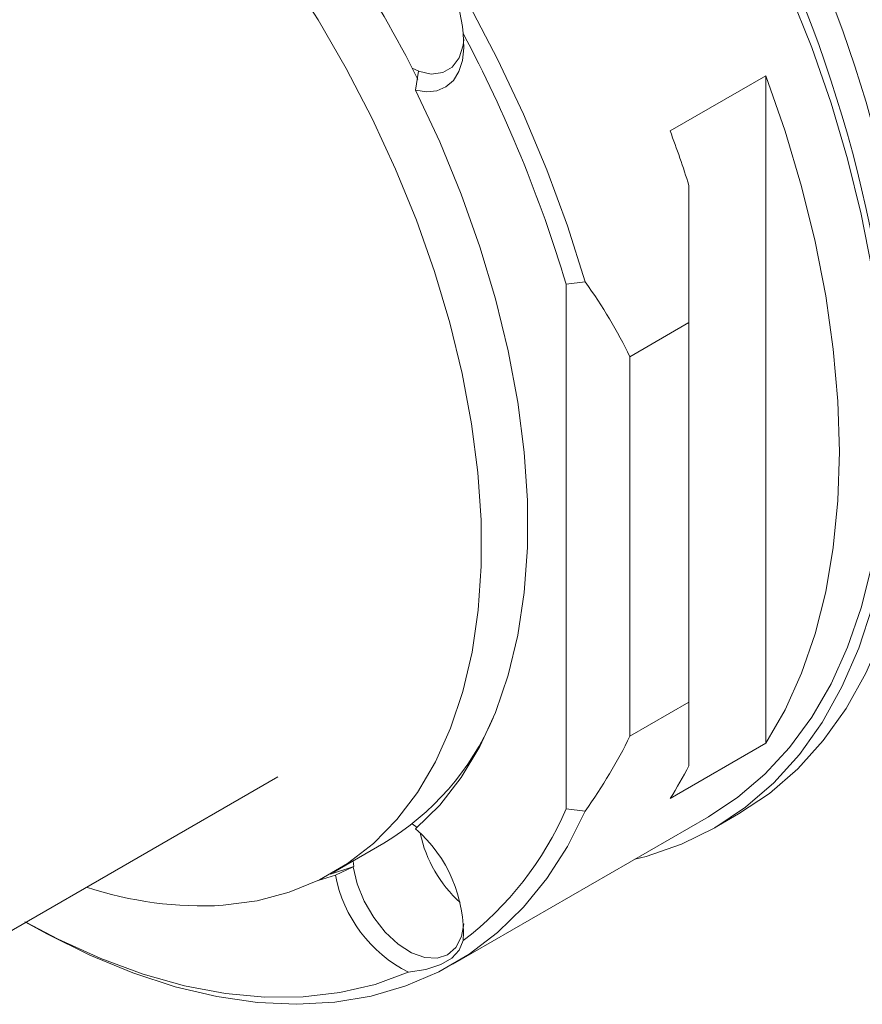
# Model space of a CAD drawing. Units: inches. Extents: x 0 to 43.7, y -0.3 to 33.8.
# Drawn here: x 7.2 to 10.2, y 3.5 to 6.9 of the extents above; entities that cross this region are included whole.
import ezdxf

# ---------------------------------------------------------------- set-up
doc = ezdxf.new("R2010")
doc.units = ezdxf.units.IN
doc.header["$LTSCALE"] = 4
doc.header["$MEASUREMENT"] = 0

msp = doc.modelspace()

# ---------------------------------------------------------------- linework, layer by layer
at = {"color": 7, "linetype": 'Continuous', "lineweight": 15}
for p, q in [((8.5906, 6.763), (8.6136, 6.7531)), ((8.6021, 6.686), (8.6119, 6.7522)), ((8.6136, 6.7531), (8.6119, 6.7522)), ((9.49, 6.5441), (9.8241, 6.737)), ((9.8241, 6.737), (9.8241, 4.4079)), ((9.1938, 6.0176), (9.127, 6.01)), ((9.127, 4.1783), (9.127, 6.01)), ((9.3497, 5.7563), (9.5557, 5.8752)), ((9.5557, 5.8752), (9.5557, 4.551)), ((9.3497, 5.7563), (9.3497, 4.432)), ((9.5557, 4.551), (9.3497, 4.432)), ((9.8241, 4.4079), (9.49, 4.215)), ((7.0794, 3.6887), (8.1214, 4.2903)), ((9.127, 4.1783), (9.1938, 4.1707)), ((9.6452, 4.1125), (9.7288, 4.1607)), ((8.6078, 4.1134), (8.5906, 4.1256)), ((8.7325, 3.6361), (9.6234, 4.1504)), ((8.3143, 3.9561), (8.4911, 4.0582)), ((8.3839, 3.9963), (8.3861, 3.9776)), ((8.3047, 3.9507), (8.3861, 3.9776)), ((8.3222, 3.9468), (8.3844, 3.9766)), ((8.3861, 3.9776), (8.3844, 3.9766)), ((8.2619, 3.9283), (8.3222, 3.9468))]:
    msp.add_line(p, q, dxfattribs=at)
at = {"color": 7, "linetype": 'Continuous', "lineweight": 15, "flags": 128}
for points in [[(7.931, 3.8417), (8.0492, 3.8575), (8.1614, 3.8872), (8.2668, 3.9307), (8.3647, 3.9877), (8.4547, 4.0578), (8.5361, 4.1407), (8.6084, 4.2358), (8.6712, 4.3425), (8.724, 4.4601), (8.7667, 4.5881), (8.7989, 4.7254), (8.8203, 4.8714), (8.8309, 5.0251), (8.8307, 5.1855), (8.8195, 5.3517), (8.7976, 5.5226), (8.7649, 5.6973), (8.7218, 5.8745), (8.6684, 6.0533), (8.6052, 6.2325), (8.5325, 6.411), (8.4507, 6.5877), (8.3603, 6.7616), (8.262, 6.9315), (8.1563, 7.0964)], [(10.1937, 6.0638), (10.1564, 6.254), (10.1088, 6.4466), (10.0511, 6.6407), (9.9837, 6.8353), (9.9067, 7.0294)], [(8.7893, 6.9839), (8.888, 6.7945), (8.9782, 6.6022), (9.0596, 6.408), (9.1315, 6.2128), (9.1938, 6.0176)], [(8.7683, 6.884), (8.7707, 6.8347), (8.7656, 6.79), (8.7531, 6.7515), (8.7337, 6.7204), (8.7079, 6.6976), (8.6767, 6.6841), (8.641, 6.6801), (8.6021, 6.686)], [(8.6119, 6.7522), (8.6566, 6.7427), (8.6967, 6.7477), (8.7297, 6.7671), (8.7539, 6.7995), (8.7677, 6.8433), (8.7702, 6.8635)], [(9.8241, 6.737), (9.8911, 6.5431), (9.9483, 6.3498), (9.9956, 6.1579), (10.0326, 5.9685), (10.0591, 5.7825), (10.0751, 5.6008), (10.0805, 5.4244), (10.0751, 5.2542), (10.0591, 5.091), (10.0326, 4.9357), (9.9956, 4.789), (9.9483, 4.6516), (9.8911, 4.5244), (9.8241, 4.4079)], [(8.6021, 4.1084), (8.6861, 4.1917), (8.7609, 4.2877), (8.8259, 4.3957), (8.8807, 4.515), (8.9249, 4.645), (8.9583, 4.7848), (8.9807, 4.9335), (8.992, 5.0903), (8.992, 5.254), (8.9807, 5.4236), (8.9583, 5.5982), (8.9249, 5.7766), (8.8807, 5.9577), (8.8259, 6.1403), (8.7609, 6.3233), (8.6861, 6.5056), (8.6021, 6.686)], [(9.5557, 5.8752), (9.5557, 6.031), (9.5557, 6.1909), (9.5557, 6.3543)], [(9.7288, 4.1607), (9.7289, 4.1608), (9.8363, 4.2323), (9.9349, 4.3177), (10.0242, 4.4165), (10.1037, 4.5281), (10.1729, 4.652), (10.2314, 4.7874), (10.279, 4.9337), (10.3154, 5.09), (10.3404, 5.2556), (10.3539, 5.4294)], [(9.3667, 4.0023), (9.4065, 4.0125), (9.5297, 4.0553), (9.6454, 4.1126), (9.7528, 4.1841), (9.8514, 4.2695), (9.9407, 4.3682), (10.0201, 4.4799), (10.0893, 4.6037), (10.1479, 4.7392), (10.1955, 4.8855), (10.2319, 5.0418), (10.2569, 5.2074), (10.2704, 5.3812)], [(9.6234, 4.1504), (9.6235, 4.1505), (9.7262, 4.2186), (9.8208, 4.2995), (9.9067, 4.3929), (9.9837, 4.4981), (10.0511, 4.6148), (10.1088, 4.7424), (10.1564, 4.88), (10.1937, 5.0272)], [(9.5557, 4.329), (9.5557, 4.3948), (9.5557, 4.4688), (9.5557, 4.551)], [(9.1938, 4.1707), (9.1315, 4.0474), (9.0596, 3.9353), (8.9782, 3.835), (8.888, 3.7469), (8.7893, 3.6715), (8.6826, 3.6092), (8.5685, 3.5603), (8.4476, 3.5251), (8.3205, 3.5037), (8.1879, 3.4963), (8.0504, 3.5028), (7.9087, 3.5233), (7.7636, 3.5577), (7.6158, 3.6058), (7.4661, 3.6673), (7.3152, 3.7419), (7.2392, 3.7842)], [(8.3844, 3.9766), (8.3986, 3.9168), (8.423, 3.8565), (8.4562, 3.7992), (8.4964, 3.7481), (8.5412, 3.7062), (8.588, 3.676), (8.6341, 3.6592), (8.6769, 3.6568), (8.7138, 3.6689), (8.7427, 3.6948), (8.762, 3.733), (8.7702, 3.7769)], [(7.2423, 3.7828), (7.3557, 3.7232), (7.5044, 3.6559), (7.6516, 3.6019), (7.7965, 3.5613), (7.9384, 3.5344), (8.0764, 3.5214), (8.21, 3.5223), (8.3383, 3.5371), (8.4607, 3.5657), (8.5767, 3.6079)], [(8.5767, 3.6079), (8.6375, 3.6179), (8.6905, 3.6351), (8.7283, 3.6572), (8.7546, 3.6857), (8.7683, 3.7185)]]:
    msp.add_lwpolyline(points, dxfattribs=at)
at = {"color": 7, "linetype": 'Continuous', "lineweight": 15}
for centre, radius, start, end in [((5.6449, 5.3018), 4.7233, 4.4644, 55.5356), ((5.5614, 5.2536), 4.7233, 4.4644, 55.5356), ((8.319, 6.8458), 0.4509, 4.86, 55.14), ((4.7486, 4.7843), 4.3216, 26.6724, 33.2784), ((4.5248, 4.6315), 4.8042, 16.6745, 27.9597), ((5.119, 4.9254), 4.6611, 17.8515, 20.3215), ((8.0006, 4.8713), 0.9496, 301.0974, 336.7482), ((8.389, 4.9254), 1.3103, 327.1703, 332.927), ((8.0723, 4.6314), 1.1479, 307.3208, 336.7515), ((8.285, 3.7429), 0.4839, 357.1168, 49.0559), ((9.0574, 4.1855), 0.4486, 191.8911, 228.1036), ((8.7973, 4.0386), 0.4839, 190.9431, 242.8845), ((7.8596, 5.1297), 1.29, 251.6839, 273.1727)]:
    msp.add_arc(centre, radius, start, end, dxfattribs=at)
for start_param, end_param in [(0.274998, 0.388414), (5.894771, 6.008188)]:
    msp.add_ellipse((5.2852, 5.0942), major_axis=(4.2232, 0), ratio=0.577382, start_param=start_param, end_param=end_param, dxfattribs=at)

doc.saveas('drawing.dxf')
